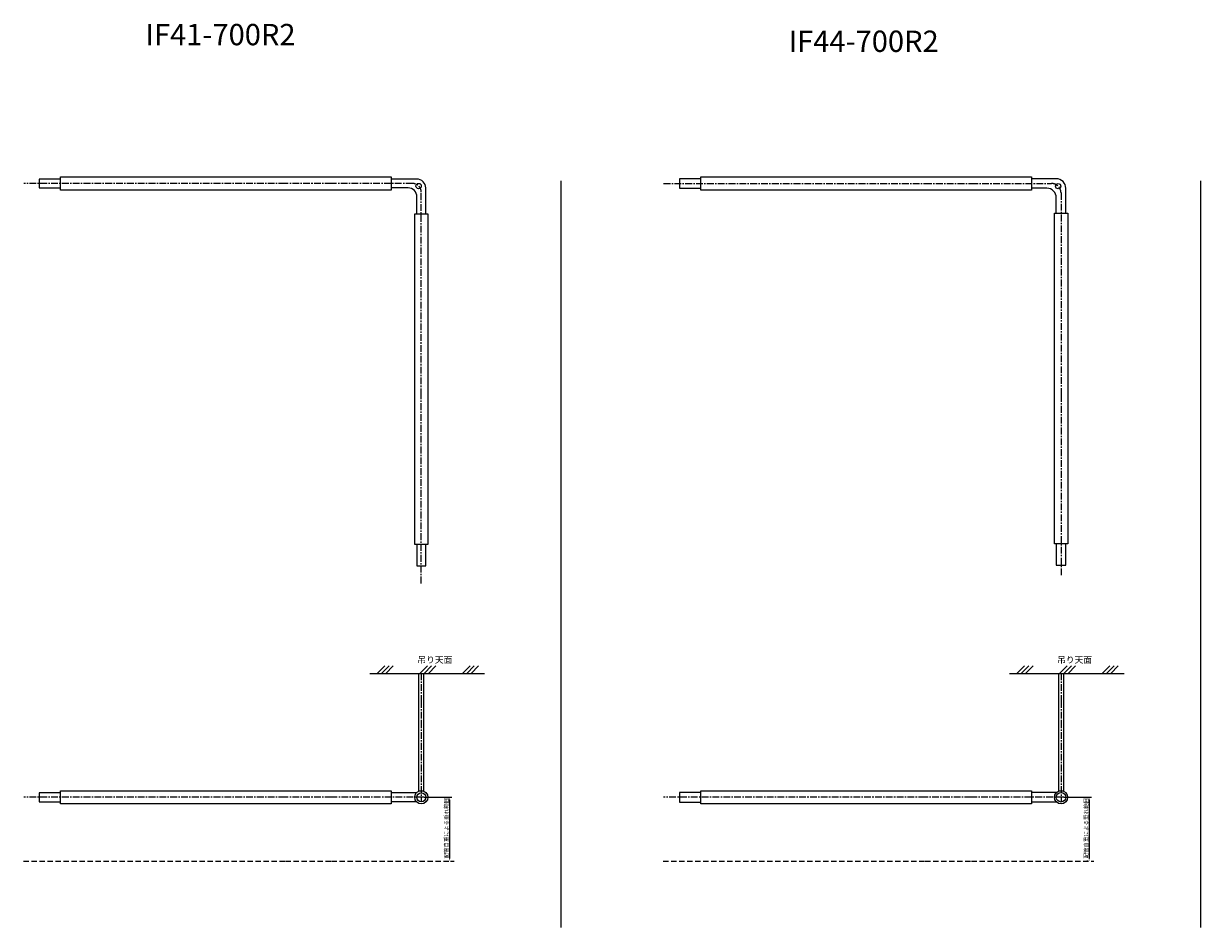
# Model space of a CAD drawing. Extents: x -3351 to 35649, y -44759 to -40515.
# Drawn here: x 30130 to 35649, y -44759 to -40521 of the extents above; entities that cross this region are included whole.
import ezdxf

# ---------------------------------------------------------------- set-up
doc = ezdxf.new("R2010")
doc.units = 0
doc.linetypes.add('CENTER', pattern=[50.8, 31.75, -6.35, 6.35, -6.35])
doc.linetypes.add('HIDDEN', pattern=[0.375, 0.25, -0.125])
doc.layers.get('0').update_dxf_attribs({"linetype": 'CONTINUOUS'})
doc.layers.get('DEFPOINTS').update_dxf_attribs({"linetype": 'CONTINUOUS'})
doc.layers.add('C6', color=2, linetype='CONTINUOUS')
doc.styles.add('KANJI', font='simplex', dxfattribs={"bigfont": 'bigfont'})
doc.styles.add('MX_NOTE_STANDARD', font='txt.shx', dxfattribs={"bigfont": 'extfont.shx'})
doc.dimstyles.new('MX_DIMSTYLE_PV', dxfattribs={"dimtxt": 3.8, "dimasz": 2.5, "dimexe": 2.286, "dimexo": 1, "dimgap": 1, "dimtad": 1, "dimdec": 4, "dimdsep": 46, "dimtxsty": 'MX_NOTE_STANDARD', "dimcen": 2.5, "dimadec": 0, "dimazin": 0, "dimtfac": 1, "dimtdec": 4, "dimtmove": 0, "dimatfit": 3, "dimfxl": 1, "dimtolj": 1, "dimtzin": 0, "dimarcsym": 0})

# ---------------------------------------------------------------- blocks, each defined once
blk = doc.blocks.new('*D4')
at = {"color": 0, "lineweight": -2, "transparency": 16777216}
for p, q in [((32008.7, -44148.3), (32138.2, -44148.3)), ((32126.8, -44160.8), (32126.8, -44435.8)), ((32131.8, -44448.3), (32138.2, -44448.3))]:
    blk.add_line(p, q, dxfattribs=at)
at = {"color": 0, "transparency": 16777216}
for points in [[(32124.7, -44160.8), (32128.9, -44160.8), (32126.8, -44148.3)], [(32124.7, -44435.8), (32128.9, -44435.8), (32126.8, -44448.3)]]:
    blk.add_solid(points, dxfattribs=at)
at = {"layer": 'DEFPOINTS', "color": 0, "transparency": 16777216}
for p in [(32003.7, -44148.3), (32126.8, -44448.3), (32126.8, -44448.3)]:
    blk.add_point(p, dxfattribs=at)
at = {"color": 0, "transparency": 16777216, "insert": (32112.3, -44293.3), "char_height": 19, "attachment_point": 5, "rotation": 90}
blk.add_mtext('\\A1;配管自重による垂れ範囲', dxfattribs=at)
blk = doc.blocks.new('*D1')
at = {"color": 0, "lineweight": -2, "transparency": 16777216}
for p, q in [((35008.7, -44148.3), (35138.2, -44148.3)), ((35126.8, -44160.8), (35126.8, -44435.8)), ((35121.8, -44448.3), (35115.4, -44448.3))]:
    blk.add_line(p, q, dxfattribs=at)
at = {"color": 0, "transparency": 16777216}
for points in [[(35124.7, -44160.8), (35128.9, -44160.8), (35126.8, -44148.3)], [(35124.7, -44435.8), (35128.9, -44435.8), (35126.8, -44448.3)]]:
    blk.add_solid(points, dxfattribs=at)
at = {"layer": 'DEFPOINTS', "color": 0, "transparency": 16777216}
for p in [(35003.7, -44148.3), (35126.8, -44448.3), (35126.8, -44448.3)]:
    blk.add_point(p, dxfattribs=at)
at = {"color": 0, "transparency": 16777216, "insert": (35112.3, -44293.3), "char_height": 19, "attachment_point": 5, "rotation": 90}
blk.add_mtext('\\A1;配管自重による垂れ範囲', dxfattribs=at)

msp = doc.modelspace()

# ---------------------------------------------------------------- linework, layer by layer
for p, q in [((30202.94595, -41278.99239), (30202.93117, -41278.99239)), ((32648.83469, -41258.60638), (32648.83469, -44758.60638)), ((32648.83469, -41258.60638), (32648.83469, -44758.60638)), ((33205.94595, -41278.99239), (33205.93117, -41278.99239)), ((35648.83469, -41258.60638), (35648.83469, -44758.60638)), ((35648.83469, -41258.60638), (35648.83469, -44758.60638)), ((32003.06665, -43062.81253), (32003.06665, -43062.82731)), ((35003.06665, -43059.81253), (35003.06665, -43059.82731)), ((31788.12263, -43567.34387), (31823.52895, -43531.93756)), ((31808.12263, -43567.34387), (31843.52895, -43531.93756)), ((31828.12263, -43567.34387), (31863.52895, -43531.93756)), ((31988.12263, -43567.34387), (32023.52895, -43531.93756)), ((32008.12263, -43567.34387), (32043.52895, -43531.93756)), ((32028.12263, -43567.34387), (32063.52895, -43531.93756)), ((32188.12263, -43567.34387), (32223.52895, -43531.93756)), ((32208.12263, -43567.34387), (32243.52895, -43531.93756)), ((32228.12263, -43567.34387), (32263.52895, -43531.93756)), ((34788.12263, -43567.34387), (34823.52895, -43531.93756)), ((34808.12263, -43567.34387), (34843.52895, -43531.93756)), ((34828.12263, -43567.34387), (34863.52895, -43531.93756)), ((34988.12263, -43567.34387), (35023.52895, -43531.93756)), ((35008.12263, -43567.34387), (35043.52895, -43531.93756)), ((35028.12263, -43567.34387), (35063.52895, -43531.93756)), ((35188.12263, -43567.34387), (35223.52895, -43531.93756)), ((35208.12263, -43567.34387), (35243.52895, -43531.93756)), ((35228.12263, -43567.34387), (35263.52895, -43531.93756)), ((31753.10615, -43567.34387), (32291.32216, -43567.34387)), ((34753.10615, -43567.34387), (35291.32216, -43567.34387)), ((31971.60057, -44127.91415), (31852.91639, -44127.91415)), ((34973.09088, -44126.32915), (34855.91639, -44126.32915)), ((30202.94595, -44156.49415), (30202.93117, -44156.49415)), ((31971.97589, -44169.19415), (31852.91639, -44169.19415)), ((33205.94595, -44156.49415), (33205.93117, -44156.49415)), ((34973.52342, -44170.77915), (34855.91639, -44170.77915))]:
    msp.add_line(p, q)
at = {"linetype": 'CENTER'}
for points in [[(31357.71668, -41270.84211), (30131.48605, -41270.84211)], [(33131.48605, -41270.84211), (34357.71668, -41270.84211)], [(31994.91637, -43145.58688), (31994.91637, -42263.10687)], [(34994.91637, -42263.10687), (34994.91637, -43107.57029)], [(31994.91637, -43567.34387), (31994.91637, -43696.86498), (31994.91637, -43792.08317)], [(34994.91637, -43567.34387), (34994.91637, -43696.86498), (34994.91637, -43792.08317)], [(31994.91637, -43792.08317), (31994.91637, -44169.63114)], [(34994.91637, -43792.08317), (34994.91637, -44169.63114)], [(31357.71668, -44148.34387), (30131.48605, -44148.34387)], [(32007.5456, -44148.34387), (31574.53194, -44148.34387), (31357.71668, -44148.34387)], [(34357.71668, -44148.34387), (33131.48605, -44148.34387)], [(35007.5456, -44148.34387), (34574.53194, -44148.34387), (34357.71668, -44148.34387)]]:
    msp.add_lwpolyline(points, dxfattribs=at)
for points in [[(30302.91639, -41250.41239), (30202.91639, -41250.41239), (30202.91639, -41291.69239), (30302.91639, -41291.69239)], [(31357.71668, -41302.05239), (30302.91639, -41302.05239), (30302.91639, -41240.05239), (31357.71668, -41240.05239)], [(31357.71668, -41240.05239), (31574.53194, -41240.05239), (31852.91639, -41240.05239), (31852.91639, -41302.05239), (31574.53194, -41302.05239), (31357.71668, -41302.05239)], [(33305.91639, -41248.82739), (33205.91639, -41248.82739), (33205.91639, -41293.27739), (33305.91639, -41293.27739)], [(34357.71668, -41302.05239), (33305.91639, -41302.05239), (33305.91639, -41240.05239), (34357.71668, -41240.05239)], [(34357.71668, -41240.05239), (34574.53194, -41240.05239), (34855.91639, -41240.05239), (34855.91639, -41302.05239), (34574.53194, -41302.05239), (34357.71668, -41302.05239)], [(31964.12665, -42263.10687), (31964.12665, -41968.18662), (31964.12665, -41412.84209), (32026.12665, -41412.84209), (32026.12665, -41968.18662), (32026.12665, -42263.10687)], [(34964.12665, -42263.10687), (34964.12665, -41968.18662), (34964.12665, -41409.84209), (35026.12665, -41409.84209), (35026.12665, -41968.18662), (35026.12665, -42263.10687)], [(32026.12665, -42263.10687), (32026.12665, -42962.84209), (31964.12665, -42962.84209), (31964.12665, -42263.10687)], [(35026.12665, -42263.10687), (35026.12665, -42959.84209), (34964.12665, -42959.84209), (34964.12665, -42263.10687)], [(31974.48665, -42962.84209), (31974.48665, -43062.84209), (32015.76665, -43062.84209), (32015.76665, -42962.84209)], [(34972.90165, -42959.84209), (34972.90165, -43059.84209), (35017.35165, -43059.84209), (35017.35165, -42959.84209)], [(31982.41637, -43567.34387), (31982.41637, -43696.86498), (31982.41637, -43792.08317)], [(32007.41637, -43792.08317), (32007.41637, -43696.86498), (32007.41637, -43567.34387)], [(34982.41637, -43567.34387), (34982.41637, -43696.86498), (34982.41637, -43792.08317)], [(35007.41637, -43792.08317), (35007.41637, -43696.86498), (35007.41637, -43567.34387)], [(31982.41637, -43792.08317), (31982.41637, -44117.34387), (32007.41637, -44117.34387), (32007.41637, -43792.08317)], [(34982.41637, -43792.08317), (34982.41637, -44117.34387), (35007.41637, -44117.34387), (35007.41637, -43792.08317)], [(30302.91639, -44127.91415), (30202.91639, -44127.91415), (30202.91639, -44169.19415), (30302.91639, -44169.19415)], [(31357.71668, -44179.55415), (30302.91639, -44179.55415), (30302.91639, -44117.55415), (31357.71668, -44117.55415)], [(31357.71668, -44117.55415), (31574.53194, -44117.55415), (31852.91639, -44117.55415), (31852.91639, -44179.55415), (31574.53194, -44179.55415), (31357.71668, -44179.55415)], [(33305.91639, -44126.32915), (33205.91639, -44126.32915), (33205.91639, -44170.77915), (33305.91639, -44170.77915)], [(34357.71668, -44179.55415), (33305.91639, -44179.55415), (33305.91639, -44117.55415), (34357.71668, -44117.55415)], [(34357.71668, -44117.55415), (34574.53194, -44117.55415), (34855.91639, -44117.55415), (34855.91639, -44179.55415), (34574.53194, -44179.55415), (34357.71668, -44179.55415)]]:
    msp.add_lwpolyline(points)
for points in [[(31994.91637, -42263.10687), (31994.91637, -41312.12211, 0.4142135624), (31953.63637, -41270.84211), (31574.53194, -41270.84211), (31357.71668, -41270.84211)], [(34357.71668, -41270.84211), (34574.53194, -41270.84211), (34950.46637, -41270.84211, -0.4142135624), (34994.91637, -41315.29211), (34994.91637, -42263.10687)]]:
    msp.add_lwpolyline(points, format="xyb", dxfattribs=at)
for points in [[(32015.76665, -41412.84209), (32015.76665, -41291.69239, 0.4142135624), (31974.48665, -41250.41239), (31852.91639, -41250.41239)], [(35017.35165, -41409.84209), (35017.35165, -41293.27739, 0.4142135624), (34972.90165, -41248.82739), (34855.91639, -41248.82739)], [(31974.48665, -41412.84209), (31974.48665, -41332.97239, 0.4142135624), (31933.20665, -41291.69239), (31852.91639, -41291.69239)], [(34972.90165, -41409.84209), (34972.90165, -41337.72739, 0.4142135624), (34928.45165, -41293.27739), (34855.91639, -41293.27739)]]:
    msp.add_lwpolyline(points, format="xyb")
at = {"linetype": 'HIDDEN', "ltscale": 100}
for points in [[(30129.67441, -44448.34387), (31357.71668, -44448.34387)], [(31357.71668, -44448.34387), (31574.53194, -44448.34387), (32149.26867, -44448.34387)], [(33129.67441, -44448.34387), (34357.71668, -44448.34387)], [(34357.71668, -44448.34387), (34574.53194, -44448.34387), (35149.26867, -44448.34387)]]:
    msp.add_lwpolyline(points, dxfattribs=at)
at = {"color": 7}
for centre in [(31982.52686, -41282.6369), (34981.5985, -41283.56526)]:
    msp.add_circle(centre, 12.5, dxfattribs=at)
for centre, radius in [((31994.91637, -44148.34387), 31), ((31994.91637, -44148.34387), 20.64), ((34994.91637, -44148.34387), 31), ((34994.91637, -44148.34387), 22.225)]:
    msp.add_circle(centre, radius)

# ---------------------------------------------------------------- texts
at = {"ltscale": 2, "style": 'KANJI'}
for p in [(31976.74103, -43518.85239), (34976.74103, -43518.85239)]:
    msp.add_text('吊り天面', height=30, dxfattribs=at).set_placement(p)
at = {"layer": 'C6', "ltscale": 2, "style": 'KANJI'}
for s, p in [('IF41-700R2', (30701.60688, -40622.80153)), ('IF44-700R2', (33717.75269, -40654.11583))]:
    msp.add_text(s, height=100, dxfattribs=at).set_placement(p)

# ---------------------------------------------------------------- dimensions: what is measured, and where the dimension line sits
for base, p1, p2, picture, middle in [((32126.79626, -44448.34387), (32003.66637, -44148.34387), (32126.79626, -44448.34387), '*D4', (32126.79626, -44293.34387)), ((35126.79626, -44448.34387), (35003.66637, -44148.34387), (35126.79626, -44448.34387), '*D1', (35126.79626, -44293.34387))]:
    dim = msp.add_linear_dim(base=base, p1=p1, p2=p2, angle=90, text='配管自重による垂れ範囲', dimstyle='MX_DIMSTYLE_PV', override={"dimscale": 5})
    dim.commit()
    dim.dimension.update_dxf_attribs({"geometry": picture, "text_midpoint": middle, "dimtype": 160})

doc.saveas('drawing.dxf')
